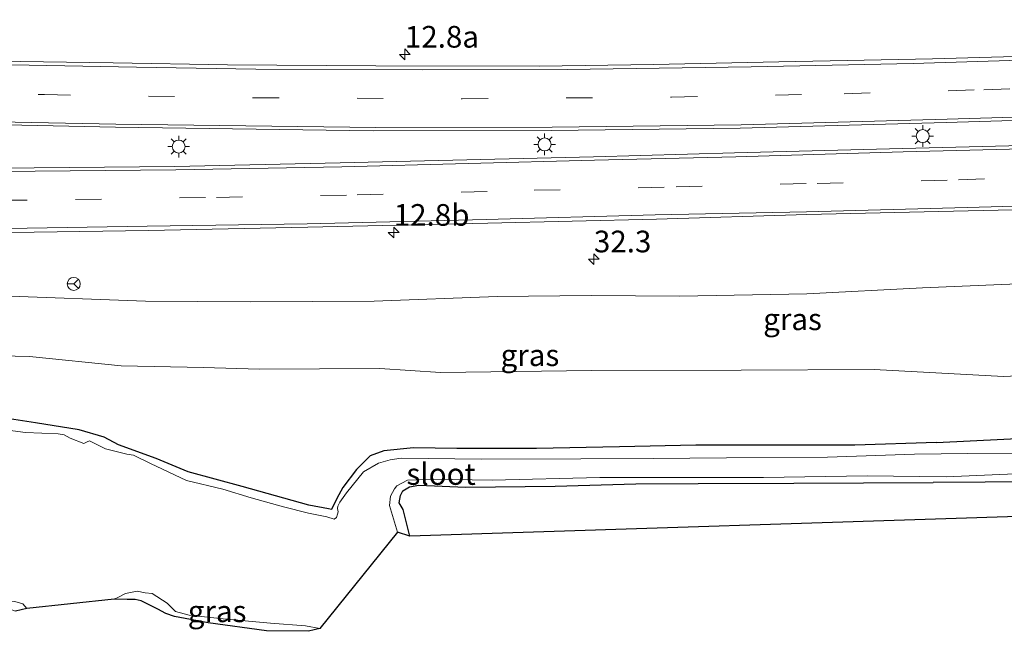
# Model space of a CAD drawing. Units: metres. Extents: x 99997 to 109995, y 456249 to 460249.
# Drawn here: x 106149 to 106262, y 458249 to 458320 of the extents above; entities that cross this region are included whole.
import ezdxf
from ezdxf.enums import TextEntityAlignment as Align

# ---------------------------------------------------------------- set-up
doc = ezdxf.new("R2010")
doc.units = ezdxf.units.M
doc.linetypes.add('VW-3-9_STREEP', pattern=[12, 3, -9])
doc.layers.get('0').update_dxf_attribs({"lineweight": 25})
for name, color, linetype, lineweight in [('B-ME-AM-KILOMETR-S-B1', 7, 'Continuous', 18), ('B-ME-GW-INSTEEKWATERGANG-L-B1', 10, 'Continuous', 25), ('B-ME-GW-KRUINLIJN-L-B1', 93, 'Continuous', 18), ('B-ME-GW-TEENLIJN-L-B1', 93, 'Continuous', 18), ('B-ME-IE-GRASLAND-GV-B6', 93, 'Continuous', 18), ('B-ME-IE-MEUBILAIR_WEGMEUBILAIR-LICHTMAST-S-B1', 8, 'Continuous', 18), ('B-ME-KG-KADASTRAAL-OPNAMEDTMGRENS-L-B1', 10, 'Continuous', 25), ('B-ME-OG-WATER-GV-B6', 153, 'Continuous', 18), ('B-ME-VH-VERH_SOORT-BITUMEN-GV-B6', 8, 'IE-TERREINAFSCHEIDING-NATUURLIJK-HOUTWAL', 18), ('B-ME-VW-MARKERING-39STREEP-015-L-B1', 255, 'VW-3-9_STREEP', 18), ('B-ME-VW-MARKERING-STREEP-015-L-B1', 7, 'Continuous', 18), ('B-ME-VW-MEUBILAIR_WEGMEUBILAIR-RONA-S-B1', 8, 'Continuous', 18)]:
    doc.layers.add(name, color=color, linetype=linetype, lineweight=lineweight)
doc.styles.add('NLCS-ISO', font='NLCS-ISO.TTF')
doc.linetypes.add('IE-TERREINAFSCHEIDING-NATUURLIJK-HOUTWAL', pattern='A,7,-1.5,[67,NLCS.SHX,S=0.75,R=45,X=0,Y=0],-1.5,7,-1.5,[70,NLCS.SHX,S=0.75,R=0,X=0,Y=0],-1.5', length=20)

# ---------------------------------------------------------------- blocks, each defined once
blk = doc.blocks.new('wegwijzer')
for q in [(-0.53, -0.53), (0, 0.75), (0.53, -0.53)]:
    blk.add_line((0, 0), q)
blk.add_circle((0, 0), 0.75)
blk = doc.blocks.new('hecto')
for p, q in [((0, 0.625), (-0.625, 0)), ((0, -0.625), (0, 0.625)), ((-0.625, 0), (0.625, 0)), ((0.625, 0), (0, -0.625))]:
    blk.add_line(p, q)
blk = doc.blocks.new('lantaarnpaal')
for p, q in [((0, 0.75), (0, 1.25)), ((-0.75, 0), (-1.25, 0)), ((-0.88, 0.88), (-0.53, 0.53)), ((0.53, 0.53), (0.88, 0.88)), ((0.75, 0), (1.25, 0)), ((-0.53, -0.53), (-0.88, -0.88)), ((0, -0.75), (0, -1.25)), ((0.53, -0.53), (0.88, -0.88))]:
    blk.add_line(p, q)
blk.add_circle((0, 0), 0.75)

msp = doc.modelspace()

# ---------------------------------------------------------------- linework, layer by layer
at = {"layer": 'B-ME-GW-INSTEEKWATERGANG-L-B1'}
for points in [[(106254.464, 458270.954, -1.079), (106245.049, 458270.628, -1.092), (106236.244, 458270.629, -1.166), (106226.699, 458270.641, -1.368), (106217.891, 458270.44, -1.402), (106208.343, 458270.251, -1.428), (106199.135, 458270.258, -1.543), (106194.162, 458270.334, -1.536), (106190.729, 458269.983, -1.549), (106189.174, 458269.402, -1.59), (106187.603, 458267.813, -1.65), (106186.026, 458265.754, -1.717), (106185.334, 458264.487, -1.771), (106184.71, 458263.22, -1.778), (106184.375, 458263.292, -1.785), (106182.096, 458263.73, -1.798), (106174.399, 458265.865, -1.912), (106168.174, 458267.574, -1.885), (106164.501, 458269.109, -1.764), (106160.156, 458270.655, -1.711), (106158.489, 458271.554, -1.684), (106155.612, 458272.405, -1.691), (106150.583, 458273.221, -1.67), (106145.554, 458273.971, -1.691)], [(106254.464, 458270.954, -1.079), (106269.193, 458271.681, -0.937), (106288.283, 458271.441, -1.056), (106308.5, 458271.83, -0.964), (106321.65, 458271.852, -0.985), (106335.074, 458272.019, -1.029), (106340.532, 458273.234, -1.058), (106347.188, 458273.201, -1.334), (106368.568, 458272.092, -1.623)], [(106338.917, 458267.17, -1.455), (106334.921, 458267.008, -1.714), (106328.296, 458266.895, -1.573), (106309.874, 458266.805, -1.604), (106295.504, 458266.625, -1.545), (106287.562, 458266.54, -1.524), (106272.008, 458266.453, -1.563), (106254.057, 458266.322, -1.63)], [(106193.736, 458260.124, -1.57), (106192.978, 458263.227, -1.549), (106192.518, 458263.974, -1.536), (106192.666, 458264.845, -1.549), (106192.943, 458265.379, -1.549), (106193.69, 458265.838, -1.57), (106194.768, 458266.023, -1.59), (106200.142, 458265.806, -1.623), (106210.495, 458265.916, -1.61), (106219.775, 458266.176, -1.63), (106226.967, 458266.2, -1.731), (106237.991, 458266.233, -1.596), (106254.057, 458266.322, -1.63)]]:
    msp.add_polyline3d(points, dxfattribs=at)
at = {"layer": 'B-ME-GW-KRUINLIJN-L-B1'}
msp.add_polyline3d([(106146.623, 458287.875, 2.534), (106163.267, 458287.246, 2.781), (106175.329, 458287.166, 3.024), (106189.643, 458287.248, 3.118), (106203.797, 458287.791, 3.206), (106214.649, 458287.88, 3.404), (106224.876, 458287.824, 3.426), (106239.512, 458288.09, 3.666), (106252.826, 458288.768, 3.916), (106270.191, 458289.497, 4.282), (106284.234, 458289.751, 4.417), (106308.118, 458290.591, 4.502), (106316.605, 458291.045, 4.498), (106329.085, 458291.189, 4.418), (106338.767, 458291.743, 4.3), (106350.75, 458291.505, 4.172), (106362.98, 458291.168, 3.938), (106373.952, 458290.522, 3.679), (106381.194, 458290.121, 3.614), (106394.475, 458289.549, 3.402), (106405.941, 458288.769, 3.104), (106418.277, 458288.15, 2.874)], dxfattribs=at)
at = {"layer": 'B-ME-GW-TEENLIJN-L-B1'}
msp.add_polyline3d([(106419.797, 458278.18, -1.209), (106407.188, 458278.258, -1.211), (106392.598, 458279.184, -1.186), (106375.385, 458279.802, -1.094), (106360.679, 458280.112, -1.022), (106328.131, 458280.203, -0.746), (106312, 458279.862, -0.655), (106295.007, 458279.3, -0.678), (106278.368, 458279.342, -0.581), (106262.176, 458278.562, -0.526), (106247.263, 458279.348, -0.66), (106231.947, 458279.293, -0.846), (106214.73, 458279.232, -1.026), (106197.281, 458279.008, -1.042), (106190.292, 458279.46, -1.038), (106176.368, 458279.41, -1.057), (106169.934, 458279.595, -1.029), (106160.442, 458279.789, -1.046), (106149.886, 458280.873, -1.086), (106139.95, 458281.091, -1.155), (106129.018, 458281.679, -1.344), (106117.347, 458282.697, -1.088), (106112.525, 458282.966, -1.033), (106104.108, 458283.283, -0.799)], dxfattribs=at)
at = {"layer": 'B-ME-IE-GRASLAND-GV-B6'}
for points in [[(106277.159, 458315.854, 4.694), (106253.97, 458315.184, 4.518), (106236.279, 458314.869, 4.127), (106221.812, 458314.554, 4.078), (106208.667, 458314.365, 3.815), (106189.808, 458314.41, 3.58), (106172.71, 458314.526, 3.189), (106159.521, 458314.729, 2.901), (106146.089, 458314.935, 2.574)], [(106134.589, 458307.852, 2.383), (106159.793, 458307.319, 3.16), (106189.493, 458306.911, 3.732), (106210.014, 458306.938, 4.015), (106231.809, 458307.19, 4.347), (106255.565, 458307.851, 4.684), (106274.824, 458308.435, 4.899), (106282.531, 458305.688, 4.831)], [(106282.531, 458305.688, 4.831), (106267.379, 458305.285, 4.709), (106250.516, 458304.86, 4.547), (106231.16, 458304.376, 4.342), (106214.922, 458303.892, 4.034), (106185.722, 458303.188, 3.634), (106166.661, 458302.796, 3.331), (106146.332, 458302.571, 2.764)], [(106145.139, 458295.114, 2.706), (106163.612, 458295.416, 3.165), (106181.988, 458295.769, 3.531), (106202.711, 458296.233, 3.712), (106222.164, 458296.716, 4.01), (106239.516, 458297.231, 4.259), (106258.089, 458297.678, 4.435), (106278.763, 458298.143, 4.674), (106295.726, 458298.761, 4.757), (106310.0526, 458295.9483, 4.8532), (106310.1178, 458296.1789, 4.953), (106315.835, 458296.1588, 4.924), (106321.5383, 458296.1332, 4.8929), (106329.5773, 458296.0714, 4.8491), (106335.654, 458296.0073, 4.816), (106340.8034, 458295.9398, 4.7551), (106348.1827, 458295.8071, 4.6679)], [(106417.291, 458292.8258, 3.2697), (106417.1788, 458292.656, 3.1668), (106418.277, 458288.15, 2.874), (106405.941, 458288.769, 3.104), (106394.475, 458289.549, 3.402), (106381.194, 458290.121, 3.614), (106373.952, 458290.522, 3.679), (106362.98, 458291.168, 3.938), (106350.75, 458291.505, 4.172), (106338.767, 458291.743, 4.3), (106329.085, 458291.189, 4.418), (106316.605, 458291.045, 4.498), (106308.118, 458290.591, 4.502), (106284.234, 458289.751, 4.417), (106270.191, 458289.497, 4.282), (106252.826, 458288.768, 3.916), (106239.512, 458288.09, 3.666), (106224.876, 458287.824, 3.426), (106214.649, 458287.88, 3.404), (106203.797, 458287.791, 3.206), (106189.643, 458287.248, 3.118), (106175.329, 458287.166, 3.024), (106163.267, 458287.246, 2.781), (106146.623, 458287.875, 2.534)], [(106146.623, 458287.875, 2.534), (106163.267, 458287.246, 2.781), (106175.329, 458287.166, 3.024), (106189.643, 458287.248, 3.118), (106203.797, 458287.791, 3.206), (106214.649, 458287.88, 3.404), (106224.876, 458287.824, 3.426), (106239.512, 458288.09, 3.666), (106252.826, 458288.768, 3.916), (106270.191, 458289.497, 4.282), (106284.234, 458289.751, 4.417), (106308.118, 458290.591, 4.502), (106316.605, 458291.045, 4.498), (106329.085, 458291.189, 4.418), (106338.767, 458291.743, 4.3), (106350.75, 458291.505, 4.172), (106362.98, 458291.168, 3.938), (106373.952, 458290.522, 3.679), (106381.194, 458290.121, 3.614), (106394.475, 458289.549, 3.402), (106405.941, 458288.769, 3.104), (106418.277, 458288.15, 2.874)], [(106418.277, 458288.15, 2.874), (106419.797, 458278.18, -1.209), (106407.188, 458278.258, -1.211), (106392.598, 458279.184, -1.186), (106375.385, 458279.802, -1.094), (106360.679, 458280.112, -1.022), (106328.131, 458280.203, -0.746), (106312, 458279.862, -0.655), (106295.007, 458279.3, -0.678), (106278.368, 458279.342, -0.581), (106262.176, 458278.562, -0.526), (106247.263, 458279.348, -0.66), (106231.947, 458279.293, -0.846), (106214.73, 458279.232, -1.026), (106197.281, 458279.008, -1.042), (106190.292, 458279.46, -1.038), (106176.368, 458279.41, -1.057), (106169.934, 458279.595, -1.029), (106160.442, 458279.789, -1.046), (106149.886, 458280.873, -1.086), (106139.95, 458281.091, -1.155)], [(106139.95, 458281.091, -1.155), (106149.886, 458280.873, -1.086), (106160.442, 458279.789, -1.046), (106169.934, 458279.595, -1.029), (106176.368, 458279.41, -1.057), (106190.292, 458279.46, -1.038), (106197.281, 458279.008, -1.042), (106214.73, 458279.232, -1.026), (106231.947, 458279.293, -0.846), (106247.263, 458279.348, -0.66), (106262.176, 458278.562, -0.526), (106278.368, 458279.342, -0.581), (106295.007, 458279.3, -0.678), (106312, 458279.862, -0.655), (106328.131, 458280.203, -0.746), (106360.679, 458280.112, -1.022)], [(106269.193, 458271.681, -0.937), (106254.464, 458270.954, -1.079), (106245.049, 458270.628, -1.092), (106236.244, 458270.629, -1.166), (106226.699, 458270.641, -1.368), (106217.891, 458270.44, -1.402), (106208.343, 458270.251, -1.428), (106199.135, 458270.258, -1.543), (106194.162, 458270.334, -1.536), (106190.729, 458269.983, -1.549), (106189.174, 458269.402, -1.59), (106187.603, 458267.813, -1.65), (106186.026, 458265.754, -1.717), (106185.334, 458264.487, -1.771), (106184.71, 458263.22, -1.778), (106184.375, 458263.292, -1.785), (106182.096, 458263.73, -1.798), (106174.399, 458265.865, -1.912), (106168.174, 458267.574, -1.885), (106164.501, 458269.109, -1.764), (106160.156, 458270.655, -1.711), (106158.489, 458271.554, -1.684), (106155.612, 458272.405, -1.691), (106150.583, 458273.221, -1.67), (106145.554, 458273.971, -1.691)], [(106145.554, 458273.971, -1.691), (106150.583, 458273.221, -1.67), (106155.612, 458272.405, -1.691), (106158.489, 458271.554, -1.684), (106160.156, 458270.655, -1.711), (106164.501, 458269.109, -1.764), (106168.174, 458267.574, -1.885), (106174.399, 458265.865, -1.912), (106182.096, 458263.73, -1.798), (106184.375, 458263.292, -1.785), (106184.71, 458263.22, -1.778), (106185.334, 458264.487, -1.771), (106186.026, 458265.754, -1.717), (106187.603, 458267.813, -1.65), (106189.174, 458269.402, -1.59), (106190.729, 458269.983, -1.549), (106194.162, 458270.334, -1.536), (106199.135, 458270.258, -1.543), (106208.343, 458270.251, -1.428), (106217.891, 458270.44, -1.402), (106226.699, 458270.641, -1.368), (106236.244, 458270.629, -1.166), (106245.049, 458270.628, -1.092), (106254.464, 458270.954, -1.079), (106269.193, 458271.681, -0.937)], [(106269.063, 458269.731, -2.086), (106258.071, 458269.687, -2.05), (106251.895, 458269.577, -2.05), (106241.87, 458269.24, -2.05), (106230.255, 458269.173, -2.05), (106221.789, 458269.099, -2.05), (106213.446, 458269.063, -2.05), (106202.036, 458269.034, -2.05), (106192.754, 458269.136, -2.05), (106191.484, 458268.951, -2.05), (106190.128, 458268.563, -2.05), (106188.395, 458267.567, -2.05), (106186.436, 458265.143, -2.05), (106185.683, 458264.051, -2.05), (106185.431, 458263.605, -2.05), (106185.386, 458263.319, -2.05), (106185.462, 458262.95, -2.05), (106185.417, 458262.665, -2.05), (106185.288, 458262.299, -2.05), (106184.999, 458262.098, -2.05), (106184.185, 458262.356, -2.05), (106182.065, 458262.798, -2.05), (106179.173, 458263.537, -2.05), (106175.427, 458264.576, -2.05), (106172.17, 458265.567, -2.05), (106167.974, 458266.572, -2.05), (106163.832, 458268.517, -2.05), (106161.884, 458269.487, -2.05), (106161.109, 458269.581, -2.05), (106158.664, 458270.191, -2.05), (106156.798, 458271.119, -2.05), (106156.55, 458271.001, -2.05), (106156.139, 458270.843, -2.05), (106154.594, 458271.44, -2.05), (106153.905, 458271.818, -2.05), (106153.212, 458271.952, -2.05), (106149.451, 458272.091, -2.05), (106146.513, 458272.463, -2.05)], [(106272.008, 458266.453, -1.563), (106254.057, 458266.322, -1.63), (106237.991, 458266.233, -1.596), (106226.967, 458266.2, -1.731), (106219.775, 458266.176, -1.63), (106210.495, 458265.916, -1.61), (106200.142, 458265.806, -1.623), (106194.768, 458266.023, -1.59), (106193.69, 458265.838, -1.57), (106192.943, 458265.379, -1.549), (106192.666, 458264.845, -1.549), (106192.518, 458263.974, -1.536), (106192.978, 458263.227, -1.549), (106193.736, 458260.124, -1.57), (106192.296, 458260.596, -2.05), (106191.403, 458263.677, -2.05), (106191.501, 458264.739, -2.05), (106191.964, 458265.59, -2.05), (106192.256, 458265.954, -2.05), (106193.451, 458266.59, -2.05), (106196.316, 458266.709, -2.05), (106203.225, 458266.603, -2.05), (106215.621, 458266.904, -2.05), (106227.849, 458266.92, -2.05), (106234.514, 458266.9, -2.05), (106246.458, 458267.084, -2.05), (106255.576, 458266.985, -2.05), (106272.404, 458267.705, -2.071)], [(106340.448, 458265.906, -1.695), (106341.052, 458264.89, -1.672), (106193.736, 458260.124, -1.57), (106192.978, 458263.227, -1.549), (106192.518, 458263.974, -1.536), (106192.666, 458264.845, -1.549), (106192.943, 458265.379, -1.549), (106193.69, 458265.838, -1.57), (106194.768, 458266.023, -1.59), (106200.142, 458265.806, -1.623), (106210.495, 458265.916, -1.61), (106219.775, 458266.176, -1.63), (106226.967, 458266.2, -1.731), (106237.991, 458266.233, -1.596), (106254.057, 458266.322, -1.63), (106272.008, 458266.453, -1.563), (106287.562, 458266.54, -1.524), (106295.504, 458266.625, -1.545), (106309.874, 458266.805, -1.604), (106328.296, 458266.895, -1.573), (106334.921, 458267.008, -1.714), (106338.917, 458267.17, -1.455), (106340.448, 458265.906, -1.695)], [(106148.278, 458251.491, -1.791), (106147.676, 458251.702, -1.758), (106146.397, 458251.588, -1.731), (106136.586, 458251.738, -1.744), (106128.125, 458252.272, -1.731), (106126.719, 458252.629, -1.744), (106124.902, 458252.523, -1.731), (106124.093, 458252.333, -1.717), (106122.985, 458252.942, -2.05), (106123.397, 458253.14, -2.05), (106124.793, 458253.527, -2.05), (106125.486, 458253.394, -2.05), (106126.673, 458253.417, -2.05), (106129.485, 458252.801, -2.05), (106132.631, 458252.63, -2.05), (106137.739, 458252.388, -2.05), (106143.577, 458252.781, -2.05), (106146.862, 458252.624, -2.05), (106148.212, 458252.603, -2.05), (106149.107, 458252.344, -2.05), (106149.59, 458251.805, -2.05), (106148.278, 458251.491, -1.791)], [(106182.052, 458249.158, -1.859), (106177.213, 458249.232, -1.865), (106170.506, 458250.142, -1.845), (106166.618, 458250.874, -1.852), (106165.615, 458251.225, -1.838), (106164.682, 458251.71, -1.852), (106162.747, 458252.681, -1.838), (106162.078, 458252.825, -1.832), (106161.137, 458252.84, -1.825), (106159.666, 458252.877, -2.05), (106160.161, 458253.115, -2.05), (106160.944, 458253.512, -2.05), (106162.297, 458253.778, -2.05), (106163.235, 458253.6, -2.05), (106164.052, 458253.505, -2.05), (106165.752, 458252.416, -2.05), (106166.719, 458251.46, -2.05), (106168.307, 458251.027, -2.05), (106172.227, 458250.599, -2.05), (106177.658, 458250.106, -2.05), (106181.702, 458249.799, -2.05), (106183.374, 458249.487, -2.05), (106182.052, 458249.158, -1.859)]]:
    msp.add_polyline3d(points, dxfattribs=at)
at = {"layer": 'B-ME-KG-KADASTRAAL-OPNAMEDTMGRENS-L-B1'}
msp.add_polyline3d([(106416.4555, 458264.9172, -1.5571), (106341.052, 458264.8901, -1.672), (106193.736, 458260.1241, -1.57), (106192.296, 458260.5961, -2.05), (106183.374, 458249.487, -2.05), (106182.052, 458249.1581, -1.859), (106177.213, 458249.2321, -1.865), (106170.506, 458250.1421, -1.845), (106166.618, 458250.8741, -1.852), (106165.615, 458251.2251, -1.838), (106164.682, 458251.7101, -1.852), (106162.747, 458252.6811, -1.838), (106162.078, 458252.825, -1.832), (106161.137, 458252.8401, -1.825), (106159.666, 458252.8771, -2.05), (106149.59, 458251.805, -2.05), (106148.278, 458251.4911, -1.791)], dxfattribs=at)
at = {"layer": 'B-ME-OG-WATER-GV-B6'}
for points in [[(106146.513, 458272.463, -2.05), (106149.451, 458272.091, -2.05), (106153.212, 458271.952, -2.05), (106153.905, 458271.818, -2.05), (106154.594, 458271.44, -2.05), (106156.139, 458270.843, -2.05), (106156.55, 458271.001, -2.05), (106156.798, 458271.119, -2.05), (106158.664, 458270.191, -2.05), (106161.109, 458269.581, -2.05), (106161.884, 458269.487, -2.05), (106163.832, 458268.517, -2.05), (106167.974, 458266.572, -2.05), (106172.17, 458265.567, -2.05), (106175.427, 458264.576, -2.05), (106179.173, 458263.537, -2.05), (106182.065, 458262.798, -2.05), (106184.185, 458262.356, -2.05), (106184.999, 458262.098, -2.05), (106185.288, 458262.299, -2.05), (106185.417, 458262.665, -2.05), (106185.462, 458262.95, -2.05), (106185.386, 458263.319, -2.05), (106185.431, 458263.605, -2.05), (106185.683, 458264.051, -2.05), (106186.436, 458265.143, -2.05), (106188.395, 458267.567, -2.05), (106190.128, 458268.563, -2.05), (106191.484, 458268.951, -2.05), (106192.754, 458269.136, -2.05), (106202.036, 458269.034, -2.05), (106213.446, 458269.063, -2.05), (106221.789, 458269.099, -2.05), (106230.255, 458269.173, -2.05), (106241.87, 458269.24, -2.05), (106251.895, 458269.577, -2.05), (106258.071, 458269.687, -2.05), (106269.063, 458269.731, -2.086)], [(106272.404, 458267.705, -2.071), (106255.576, 458266.985, -2.05), (106246.458, 458267.084, -2.05), (106234.514, 458266.9, -2.05), (106227.849, 458266.92, -2.05), (106215.621, 458266.904, -2.05), (106203.225, 458266.603, -2.05), (106196.316, 458266.709, -2.05), (106193.451, 458266.59, -2.05), (106192.256, 458265.954, -2.05), (106191.964, 458265.59, -2.05), (106191.501, 458264.739, -2.05), (106191.403, 458263.677, -2.05), (106192.296, 458260.596, -2.05), (106183.374, 458249.487, -2.05), (106181.702, 458249.799, -2.05), (106177.658, 458250.106, -2.05), (106172.227, 458250.599, -2.05), (106168.307, 458251.027, -2.05), (106166.719, 458251.46, -2.05), (106165.752, 458252.416, -2.05), (106164.052, 458253.505, -2.05), (106163.235, 458253.6, -2.05), (106162.297, 458253.778, -2.05), (106160.944, 458253.512, -2.05), (106160.161, 458253.115, -2.05), (106159.666, 458252.877, -2.05), (106149.59, 458251.805, -2.05), (106149.107, 458252.344, -2.05), (106148.212, 458252.603, -2.05)]]:
    msp.add_polyline3d(points, dxfattribs=at)
at = {"layer": 'B-ME-VH-VERH_SOORT-BITUMEN-GV-B6'}
for points in [[(106146.089, 458314.935, 2.574), (106159.521, 458314.729, 2.901), (106172.71, 458314.526, 3.189), (106189.808, 458314.41, 3.58), (106208.667, 458314.365, 3.815), (106221.812, 458314.554, 4.078), (106236.279, 458314.869, 4.127), (106253.97, 458315.184, 4.518), (106277.159, 458315.854, 4.694), (106275.268, 458315.383, 4.75), (106279.881, 458312.208, 4.914), (106274.939, 458308.815, 4.899), (106274.824, 458308.435, 4.899)], [(106274.824, 458308.435, 4.899), (106255.565, 458307.851, 4.684), (106231.809, 458307.19, 4.347), (106210.014, 458306.938, 4.015), (106189.493, 458306.911, 3.732), (106159.793, 458307.319, 3.16), (106134.589, 458307.852, 2.383)], [(106146.332, 458302.571, 2.764), (106166.661, 458302.796, 3.331), (106185.722, 458303.188, 3.634), (106214.922, 458303.892, 4.034), (106231.16, 458304.376, 4.342), (106250.516, 458304.86, 4.547), (106267.379, 458305.285, 4.709), (106282.531, 458305.688, 4.831), (106282.634, 458305.305, 4.831), (106288.386, 458302.18, 4.954), (106295.57, 458299.254, 4.752), (106295.726, 458298.761, 4.757)], [(106295.726, 458298.761, 4.757), (106278.763, 458298.143, 4.674), (106258.089, 458297.678, 4.435), (106239.516, 458297.231, 4.259), (106222.164, 458296.716, 4.01), (106202.711, 458296.233, 3.712), (106181.988, 458295.769, 3.531), (106163.612, 458295.416, 3.165), (106145.139, 458295.114, 2.706)]]:
    msp.add_polyline3d(points, dxfattribs=at)
at = {"layer": 'B-ME-VW-MARKERING-39STREEP-015-L-B1'}
for points in [[(106102.592, 458312.312, 1.265), (106106.682, 458312.25, 1.428), (106126.913, 458311.721, 2.197), (106151.614, 458311.069, 3.032), (106175.665, 458310.699, 3.545), (106199.775, 458310.602, 3.997), (106223.89, 458310.777, 4.336), (106243.807, 458311.18, 4.63), (106259.907, 458311.642, 4.766), (106279.881, 458312.208, 4.914)], [(106288.386, 458302.18, 4.954), (106271.959, 458301.724, 4.78), (106255.695, 458301.21, 4.703), (106239.433, 458300.805, 4.463), (106223.061, 458300.402, 4.234), (106202.651, 458299.897, 3.934), (106186.444, 458299.491, 3.727), (106170.183, 458299.195, 3.509), (106149.613, 458298.911, 3.051), (106129.046, 458298.845, 2.32), (106113.009, 458298.928, 1.763), (106101.065, 458299.057, 1.338), (106084.594, 458299.31, 0.787), (106068.616, 458299.664, 0.351), (106052.106, 458300.046, -0.037)]]:
    msp.add_polyline3d(points, dxfattribs=at)
at = {"layer": 'B-ME-VW-MARKERING-STREEP-015-L-B1'}
for points in [[(106275.268, 458315.383, 4.75), (106251.746, 458314.653, 4.597), (106233.084, 458314.285, 4.313), (106211.858, 458313.957, 4.079), (106195.165, 458313.94, 3.784), (106175.965, 458314.017, 3.375), (106162.221, 458314.228, 3.102), (106147.769, 458314.505, 2.77), (106132.555, 458314.847, 2.246), (106117.234, 458315.356, 1.646), (106106.873, 458315.569, 1.264), (106096.787, 458315.997, 0.959), (106093.355, 458316.268, 0.872), (106086.656, 458316.971, 0.648), (106077.832, 458317.87, 0.337), (106069.392, 458318.872, 0.113), (106064.325, 458319.278, -0.012), (106061.11, 458319.491, -0.067), (106052.514, 458319.718, -0.41)], [(106274.939, 458308.815, 4.899), (106255.68, 458308.231, 4.684), (106231.924, 458307.57, 4.347), (106210.129, 458307.318, 4.015), (106189.826, 458307.288, 3.727), (106159.853, 458307.645, 3.16), (106134.649, 458308.178, 2.383), (106112.488, 458308.806, 1.602), (106103.689, 458308.904, 1.264), (106100.648, 458308.859, 1.206), (106085.75, 458308.018, 0.874), (106072.366, 458307.148, 0.444), (106068.425, 458306.917, 0.209), (106063.94, 458306.796, 0.185), (106059.331, 458306.866, 0.087), (106052.251, 458307.041, -0.064)], [(106282.634, 458305.305, 4.831), (106267.482, 458304.902, 4.709), (106250.619, 458304.477, 4.547), (106231.316, 458303.883, 4.347), (106215.025, 458303.509, 4.034), (106185.879, 458302.75, 3.645), (106166.764, 458302.413, 3.331), (106146.435, 458302.188, 2.764), (106129.676, 458302.152, 2.276), (106115.361, 458302.177, 1.709), (106086.447, 458302.518, 0.742), (106065.303, 458302.929, -0.057), (106052.174, 458303.315, -0.115)], [(106295.57, 458299.254, 4.752), (106278.607, 458298.636, 4.669), (106257.986, 458298.061, 4.435), (106239.467, 458297.559, 4.254), (106222.008, 458297.209, 4.005), (106202.554, 458296.671, 3.723), (106181.885, 458296.152, 3.531), (106163.456, 458295.909, 3.16), (106144.983, 458295.607, 2.701), (106119.871, 458295.65, 1.748), (106095.249, 458295.784, 0.879), (106073.613, 458296.312, 0.156), (106052.041, 458296.917, -0.178)]]:
    msp.add_polyline3d(points, dxfattribs=at)

# ---------------------------------------------------------------- block references
at = {"layer": 'B-ME-AM-KILOMETR-S-B1', "rotation": 90}
for p in [(106193.161, 458315.712, 3.68), (106191.876, 458295.161, 3.675), (106214.952, 458292.096, 3.687)]:
    msp.add_blockref('hecto', p, dxfattribs=at)
at = {"layer": 'B-ME-IE-MEUBILAIR_WEGMEUBILAIR-LICHTMAST-S-B1', "rotation": 90}
for p in [(106252.855, 458306.284, 4.676), (106167.089, 458305.082, 3.408), (106209.276, 458305.328, 4.115)]:
    msp.add_blockref('lantaarnpaal', p, dxfattribs=at)
at = {"layer": 'B-ME-VW-MEUBILAIR_WEGMEUBILAIR-RONA-S-B1', "rotation": 90}
msp.add_blockref('wegwijzer', (106154.996, 458289.234, 4.141), dxfattribs=at)

# ---------------------------------------------------------------- texts
at = {"layer": 'B-ME-AM-KILOMETR-S-B1', "ltscale": 0.2, "style": 'NLCS-ISO'}
for s, p in [('12.8a', (106193.161, 458315.712, 3.68)), ('12.8b', (106191.876, 458295.161, 3.675)), ('32.3', (106214.952, 458292.096, 3.687))]:
    msp.add_text(s, height=2.5, dxfattribs=at).set_placement(p, align=Align.BOTTOM_LEFT)
at = {"layer": 'B-ME-IE-GRASLAND-GV-B6', "ltscale": 0.2, "style": 'NLCS-ISO'}
for p in [(106237.8505, 458285.157), (106207.581, 458281.012), (106171.52, 458251.468)]:
    msp.add_text('gras', height=2.5, dxfattribs=at).set_placement(p, align=Align.MIDDLE_CENTER)
at = {"layer": 'B-ME-OG-WATER-GV-B6', "ltscale": 0.2, "style": 'NLCS-ISO'}
msp.add_text('sloot', height=2.5, dxfattribs=at).set_placement((106197.3377, 458267.3088), align=Align.MIDDLE_CENTER)

doc.saveas('drawing.dxf')
